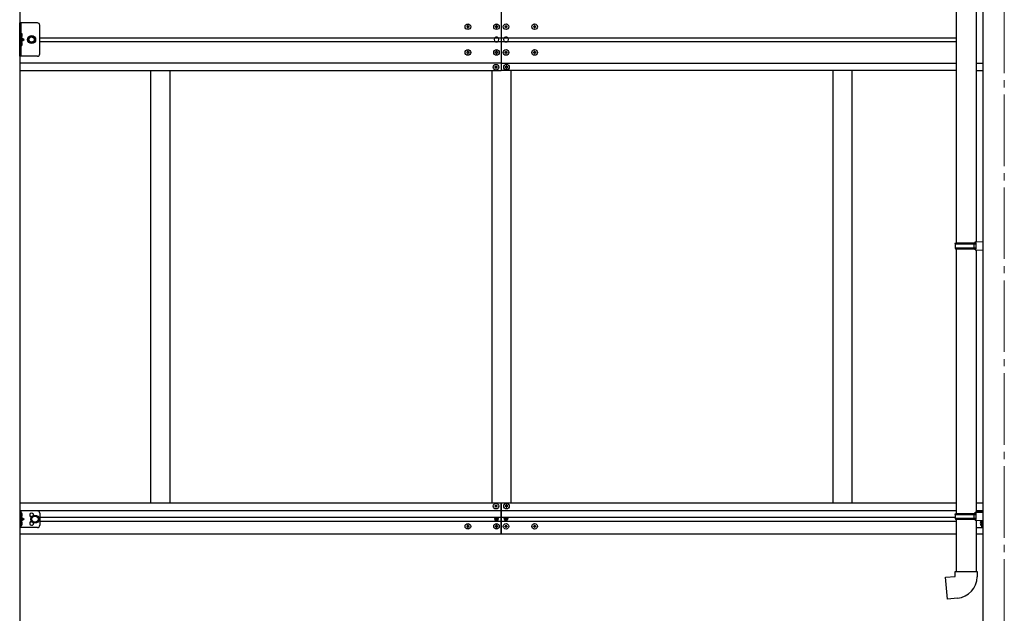
# Model space of a CAD drawing. Units: millimetres. Extents: x 0 to 33640, y 0 to 23760.
# Drawn here: x 24624 to 26691, y 9437 to 10682 of the extents above; entities that cross this region are included whole.
import ezdxf

# ---------------------------------------------------------------- set-up
doc = ezdxf.new("R2010")
doc.units = ezdxf.units.MM
doc.linetypes.add('YCENTER_1', pattern=[13, 10, -1, 1, -1])
doc.linetypes.add('YHIDDEN_1', pattern=[4, 3, -1])
for name, color, linetype, lineweight in [('YKK_12', 2, 'Continuous', 13), ('YKK_13', 4, 'Continuous', 30), ('YKK_A1', 4, 'Continuous', 30)]:
    doc.layers.add(name, color=color, linetype=linetype, lineweight=lineweight)

msp = doc.modelspace()

# ---------------------------------------------------------------- linework, layer by layer
at = {"layer": 'YKK_12', "linetype": 'YCENTER_1', "ltscale": 15}
msp.add_line((26691, 11500.2), (26691, 8756.6), dxfattribs=at)
at = {"layer": 'YKK_13'}
for p, q in [((26589.8, 11230.5), (26589.8, 10213.8)), ((26631.8, 11228), (26631.8, 10216.4)), ((26587.8, 10211.8), (26588.8, 10213.8)), ((26587.8, 10211.8), (26631.8, 10211.8)), ((26587.8, 10211.8), (26587.8, 10203.8)), ((26588.8, 10213.8), (26631.8, 10213.8)), ((26627.3, 10211.8), (26626.9, 10213.8)), ((26627.3, 10211.8), (26627.3, 10203.8)), ((26629.8, 10216.3), (26645.8, 10216.8)), ((26629.8, 10214.3), (26629.8, 10216.3)), ((26629.8, 10214.3), (26631.8, 10214.3)), ((26631.8, 10201.3), (26631.8, 10214.3)), ((26645.8, 10216.8), (26645.8, 10198.9)), ((26587.8, 10203.8), (26631.8, 10203.8)), ((26587.8, 10203.8), (26588.8, 10201.8)), ((26588.8, 10201.8), (26631.8, 10201.8)), ((26589.8, 10201.8), (26589.8, 9646.2)), ((26627.3, 10203.8), (26626.9, 10201.8)), ((26629.8, 10201.3), (26631.8, 10201.3)), ((26629.8, 10199.3), (26629.8, 10201.3)), ((26629.8, 10199.3), (26645.8, 10198.9)), ((26631.8, 10199.3), (26631.8, 9648.7)), ((25621.5, 9661.1), (25621.5, 9662.1)), ((25621.5, 9662.1), (25622.5, 9662.1)), ((25622.5, 9661.1), (25621.5, 9661.1)), ((25623.5, 9663.1), (25623.5, 9664.1)), ((25623.5, 9664.1), (25624.5, 9664.1)), ((25623.5, 9659.1), (25623.5, 9660.1)), ((25624.5, 9659.1), (25623.5, 9659.1)), ((25624.5, 9664.1), (25624.5, 9663.1)), ((25624.5, 9660.1), (25624.5, 9659.1)), ((25625.5, 9662.1), (25626.5, 9662.1)), ((25626.5, 9661.1), (25625.5, 9661.1)), ((25626.5, 9662.1), (25626.5, 9661.1)), ((25643.5, 9662.1), (25643.5, 9661.1)), ((25644.5, 9662.1), (25643.5, 9662.1)), ((25643.5, 9661.1), (25644.5, 9661.1)), ((25646.5, 9664.1), (25645.5, 9664.1)), ((25645.5, 9664.1), (25645.5, 9663.1)), ((25645.5, 9660.1), (25645.5, 9659.1)), ((25645.5, 9659.1), (25646.5, 9659.1)), ((25646.5, 9663.1), (25646.5, 9664.1)), ((25646.5, 9659.1), (25646.5, 9660.1)), ((25648.5, 9662.1), (25647.5, 9662.1)), ((25647.5, 9661.1), (25648.5, 9661.1)), ((25648.5, 9661.1), (25648.5, 9662.1)), ((25622.9, 9635), (25622.9, 9634.2)), ((25623.7, 9635), (25622.9, 9635)), ((25622.9, 9634.2), (25623.7, 9634.2)), ((25625.4, 9636.6), (25624.6, 9636.6)), ((25624.6, 9636.6), (25624.6, 9635.8)), ((25624.6, 9633.3), (25624.6, 9632.5)), ((25624.6, 9632.5), (25625.4, 9632.5)), ((25625.4, 9635.8), (25625.4, 9636.6)), ((25625.4, 9632.5), (25625.4, 9633.3)), ((25627, 9635), (25626.2, 9635)), ((25626.2, 9634.2), (25627, 9634.2)), ((25627, 9634.2), (25627, 9635)), ((25642.9, 9634.2), (25642.9, 9635)), ((25642.9, 9635), (25643.7, 9635)), ((25643.7, 9634.2), (25642.9, 9634.2)), ((25644.6, 9635.8), (25644.6, 9636.6)), ((25644.6, 9636.6), (25645.4, 9636.6)), ((25644.6, 9632.5), (25644.6, 9633.3)), ((25645.4, 9632.5), (25644.6, 9632.5)), ((25645.4, 9636.6), (25645.4, 9635.8)), ((25645.4, 9633.3), (25645.4, 9632.5)), ((25646.2, 9635), (25647, 9635)), ((25647, 9634.2), (25646.2, 9634.2)), ((25647, 9635), (25647, 9634.2)), ((26587.8, 9644.2), (26588.8, 9646.2)), ((26587.8, 9644.2), (26631.8, 9644.2)), ((26587.8, 9644.2), (26587.8, 9636.2)), ((26587.8, 9636.2), (26631.8, 9636.2)), ((26587.8, 9636.2), (26588.8, 9634.2)), ((26588.8, 9646.2), (26631.8, 9646.2)), ((26588.8, 9634.2), (26631.8, 9634.2)), ((26589.8, 9634.2), (26589.8, 9524.1)), ((26627.3, 9644.2), (26626.9, 9646.2)), ((26627.3, 9636.2), (26626.9, 9634.2)), ((26627.3, 9644.2), (26627.3, 9636.2)), ((26629.8, 9648.7), (26645.8, 9649.1)), ((26629.8, 9646.7), (26629.8, 9648.7)), ((26629.8, 9646.7), (26631.8, 9646.7)), ((26629.8, 9633.7), (26631.8, 9633.7)), ((26629.8, 9631.7), (26629.8, 9633.7)), ((26629.8, 9631.7), (26645.8, 9631.2)), ((26631.8, 9633.7), (26631.8, 9646.7)), ((26631.8, 9631.6), (26631.8, 9524.1)), ((26645.8, 9649.1), (26645.8, 9631.2)), ((25562.5, 9619.6), (25562.5, 9618.6)), ((25563.5, 9619.6), (25562.5, 9619.6)), ((25562.5, 9618.6), (25563.5, 9618.6)), ((25565.5, 9621.6), (25564.5, 9621.6)), ((25564.5, 9621.6), (25564.5, 9620.6)), ((25564.5, 9617.6), (25564.5, 9616.6)), ((25564.5, 9616.6), (25565.5, 9616.6)), ((25565.5, 9620.6), (25565.5, 9621.6)), ((25565.5, 9616.6), (25565.5, 9617.6)), ((25567.5, 9619.6), (25566.5, 9619.6)), ((25566.5, 9618.6), (25567.5, 9618.6)), ((25567.5, 9618.6), (25567.5, 9619.6)), ((25622.5, 9619.6), (25622.5, 9618.6)), ((25623.5, 9619.6), (25622.5, 9619.6)), ((25622.5, 9618.6), (25623.5, 9618.6)), ((25625.5, 9621.6), (25624.5, 9621.6)), ((25624.5, 9621.6), (25624.5, 9620.6)), ((25624.5, 9617.6), (25624.5, 9616.6)), ((25624.5, 9616.6), (25625.5, 9616.6)), ((25625.5, 9620.6), (25625.5, 9621.6)), ((25625.5, 9616.6), (25625.5, 9617.6)), ((25627.5, 9619.6), (25626.5, 9619.6)), ((25626.5, 9618.6), (25627.5, 9618.6)), ((25627.5, 9618.6), (25627.5, 9619.6)), ((25642.5, 9618.6), (25642.5, 9619.6)), ((25642.5, 9619.6), (25643.5, 9619.6)), ((25643.5, 9618.6), (25642.5, 9618.6)), ((25644.5, 9620.6), (25644.5, 9621.6)), ((25644.5, 9621.6), (25645.5, 9621.6)), ((25644.5, 9616.6), (25644.5, 9617.6)), ((25645.5, 9616.6), (25644.5, 9616.6)), ((25645.5, 9621.6), (25645.5, 9620.6)), ((25645.5, 9617.6), (25645.5, 9616.6)), ((25646.5, 9619.6), (25647.5, 9619.6)), ((25647.5, 9618.6), (25646.5, 9618.6)), ((25647.5, 9619.6), (25647.5, 9618.6)), ((25702.5, 9618.6), (25702.5, 9619.6)), ((25702.5, 9619.6), (25703.5, 9619.6)), ((25703.5, 9618.6), (25702.5, 9618.6)), ((25704.5, 9620.6), (25704.5, 9621.6)), ((25704.5, 9621.6), (25705.5, 9621.6)), ((25704.5, 9616.6), (25704.5, 9617.6)), ((25705.5, 9616.6), (25704.5, 9616.6)), ((25705.5, 9621.6), (25705.5, 9620.6)), ((25705.5, 9617.6), (25705.5, 9616.6)), ((25706.5, 9619.6), (25707.5, 9619.6)), ((25707.5, 9618.6), (25706.5, 9618.6)), ((25707.5, 9619.6), (25707.5, 9618.6)), ((26567.8, 9512.4), (26587.8, 9514.1)), ((26571.9, 9466.6), (26567.8, 9512.4)), ((26587.8, 9524.1), (26633.8, 9524.1)), ((26587.8, 9514.1), (26587.8, 9524.1)), ((26633.8, 9524.1), (26633.8, 9513.2)), ((26592.7, 9468.4), (26571.9, 9466.6))]:
    msp.add_line(p, q, dxfattribs=at)
at = {"layer": 'YKK_13', "linetype": 'Continuous', "ltscale": 20}
for p, q in [((24661.2, 10675.6), (24624.2, 10675.6)), ((24624.2, 9651.6), (24624.2, 9616.6)), ((24661.2, 9651.6), (24624.2, 9651.6)), ((24626.7, 9651.6), (24626.7, 9616.6)), ((24626.7, 9639.1), (24633.7, 9634.1)), ((24633.7, 9634.1), (24626.7, 9629.1)), ((24626.7, 9634.1), (24633.7, 9634.1)), ((24649.7, 9637.8), (24656.2, 9641.6)), ((24649.7, 9630.3), (24649.7, 9637.8)), ((24656.2, 9641.6), (24662.7, 9637.8)), ((24662.7, 9637.8), (24662.7, 9630.3)), ((24666.2, 9646.6), (24666.2, 9621.6)), ((26631.8, 9651.6), (26645.8, 9651.6)), ((26640.1, 9631.3), (26643.3, 9629.1)), ((26643.3, 9651.6), (26643.3, 9649)), ((26645.8, 9651.6), (26645.8, 9616.6)), ((24661.2, 9616.6), (24624.2, 9616.6)), ((24656.2, 9626.6), (24649.7, 9630.3)), ((24662.7, 9630.3), (24656.2, 9626.6)), ((26631.8, 9616.6), (26645.8, 9616.6)), ((26643.3, 9631.3), (26643.3, 9616.6))]:
    msp.add_line(p, q, dxfattribs=at)
at = {"layer": 'YKK_13', "linetype": 'Continuous', "ltscale": 0.5}
for p, q in [((24624.2, 10605.6), (24624.2, 10675.6)), ((24626.7, 10675.6), (24626.7, 10605.6)), ((24666.2, 10610.6), (24666.2, 10670.6)), ((24626.7, 10645.6), (24633.7, 10640.6)), ((24645.4, 10647.1), (24641.7, 10640.6)), ((24652.9, 10647.1), (24645.4, 10647.1)), ((24656.7, 10640.6), (24652.9, 10647.1)), ((24626.7, 10640.6), (24633.7, 10640.6)), ((24626.7, 10635.6), (24633.7, 10640.6)), ((24641.7, 10640.6), (24645.4, 10634.1)), ((24645.4, 10634.1), (24652.9, 10634.1)), ((24652.9, 10634.1), (24656.7, 10640.6)), ((24661.2, 10605.6), (24624.2, 10605.6))]:
    msp.add_line(p, q, dxfattribs=at)
at = {"layer": 'YKK_13', "linetype": 'Continuous'}
for p, q in [((25563.5, 10668.1), (25562.5, 10668.1)), ((25562.5, 10668.1), (25562.5, 10667.1)), ((25562.5, 10667.1), (25563.5, 10667.1)), ((25565.5, 10670.1), (25564.5, 10670.1)), ((25564.5, 10670.1), (25564.5, 10669.1)), ((25564.5, 10666.1), (25564.5, 10665.1)), ((25564.5, 10665.1), (25565.5, 10665.1)), ((25565.5, 10669.1), (25565.5, 10670.1)), ((25565.5, 10665.1), (25565.5, 10666.1)), ((25567.5, 10668.1), (25566.5, 10668.1)), ((25566.5, 10667.1), (25567.5, 10667.1)), ((25567.5, 10667.1), (25567.5, 10668.1)), ((25623.5, 10668.1), (25622.5, 10668.1)), ((25622.5, 10668.1), (25622.5, 10667.1)), ((25622.5, 10667.1), (25623.5, 10667.1)), ((25625.5, 10670.1), (25624.5, 10670.1)), ((25624.5, 10670.1), (25624.5, 10669.1)), ((25624.5, 10666.1), (25624.5, 10665.1)), ((25624.5, 10665.1), (25625.5, 10665.1)), ((25625.5, 10669.1), (25625.5, 10670.1)), ((25625.5, 10665.1), (25625.5, 10666.1)), ((25627.5, 10668.1), (25626.5, 10668.1)), ((25626.5, 10667.1), (25627.5, 10667.1)), ((25627.5, 10667.1), (25627.5, 10668.1)), ((25643.5, 10668.1), (25642.5, 10668.1)), ((25642.5, 10668.1), (25642.5, 10667.1)), ((25642.5, 10667.1), (25643.5, 10667.1)), ((25645.5, 10670.1), (25644.5, 10670.1)), ((25644.5, 10670.1), (25644.5, 10669.1)), ((25644.5, 10666.1), (25644.5, 10665.1)), ((25644.5, 10665.1), (25645.5, 10665.1)), ((25645.5, 10669.1), (25645.5, 10670.1)), ((25645.5, 10665.1), (25645.5, 10666.1)), ((25647.5, 10668.1), (25646.5, 10668.1)), ((25646.5, 10667.1), (25647.5, 10667.1)), ((25647.5, 10667.1), (25647.5, 10668.1)), ((25703.5, 10668.1), (25702.5, 10668.1)), ((25702.5, 10668.1), (25702.5, 10667.1)), ((25702.5, 10667.1), (25703.5, 10667.1)), ((25705.5, 10670.1), (25704.5, 10670.1)), ((25704.5, 10670.1), (25704.5, 10669.1)), ((25704.5, 10666.1), (25704.5, 10665.1)), ((25704.5, 10665.1), (25705.5, 10665.1)), ((25705.5, 10669.1), (25705.5, 10670.1)), ((25705.5, 10665.1), (25705.5, 10666.1)), ((25707.5, 10668.1), (25706.5, 10668.1)), ((25706.5, 10667.1), (25707.5, 10667.1)), ((25707.5, 10667.1), (25707.5, 10668.1)), ((24627.2, 10653.6), (24626.7, 10653.5)), ((24626.7, 10653.5), (24626.7, 10645.7)), ((24627.2, 10645.6), (24626.7, 10645.7)), ((24627.2, 10645.6), (24627.2, 10653.6)), ((24627.2, 10653.6), (24628, 10653.4)), ((24627.2, 10645.6), (24628, 10645.7)), ((24627.2, 10635.6), (24626.7, 10635.5)), ((24626.7, 10635.5), (24626.7, 10627.7)), ((24627.2, 10627.6), (24626.7, 10627.7)), ((24627.2, 10627.6), (24627.2, 10635.6)), ((24627.2, 10635.6), (24628, 10635.4)), ((24627.2, 10627.6), (24628, 10627.7)), ((25563.5, 10614.1), (25562.5, 10614.1)), ((25562.5, 10614.1), (25562.5, 10613.1)), ((25562.5, 10613.1), (25563.5, 10613.1)), ((25565.5, 10616.1), (25564.5, 10616.1)), ((25564.5, 10616.1), (25564.5, 10615.1)), ((25564.5, 10612.1), (25564.5, 10611.1)), ((25564.5, 10611.1), (25565.5, 10611.1)), ((25565.5, 10615.1), (25565.5, 10616.1)), ((25565.5, 10611.1), (25565.5, 10612.1)), ((25567.5, 10614.1), (25566.5, 10614.1)), ((25566.5, 10613.1), (25567.5, 10613.1)), ((25567.5, 10613.1), (25567.5, 10614.1)), ((25623.5, 10614.1), (25622.5, 10614.1)), ((25622.5, 10614.1), (25622.5, 10613.1)), ((25622.5, 10613.1), (25623.5, 10613.1)), ((25625.5, 10616.1), (25624.5, 10616.1)), ((25624.5, 10616.1), (25624.5, 10615.1)), ((25624.5, 10612.1), (25624.5, 10611.1)), ((25624.5, 10611.1), (25625.5, 10611.1)), ((25625.5, 10615.1), (25625.5, 10616.1)), ((25625.5, 10611.1), (25625.5, 10612.1)), ((25627.5, 10614.1), (25626.5, 10614.1)), ((25626.5, 10613.1), (25627.5, 10613.1)), ((25627.5, 10613.1), (25627.5, 10614.1)), ((25643.5, 10614.1), (25642.5, 10614.1)), ((25642.5, 10614.1), (25642.5, 10613.1)), ((25642.5, 10613.1), (25643.5, 10613.1)), ((25645.5, 10616.1), (25644.5, 10616.1)), ((25644.5, 10616.1), (25644.5, 10615.1)), ((25644.5, 10612.1), (25644.5, 10611.1)), ((25644.5, 10611.1), (25645.5, 10611.1)), ((25645.5, 10615.1), (25645.5, 10616.1)), ((25645.5, 10611.1), (25645.5, 10612.1)), ((25647.5, 10614.1), (25646.5, 10614.1)), ((25646.5, 10613.1), (25647.5, 10613.1)), ((25647.5, 10613.1), (25647.5, 10614.1)), ((25703.5, 10614.1), (25702.5, 10614.1)), ((25702.5, 10614.1), (25702.5, 10613.1)), ((25702.5, 10613.1), (25703.5, 10613.1)), ((25705.5, 10616.1), (25704.5, 10616.1)), ((25704.5, 10616.1), (25704.5, 10615.1)), ((25704.5, 10612.1), (25704.5, 10611.1)), ((25704.5, 10611.1), (25705.5, 10611.1)), ((25705.5, 10615.1), (25705.5, 10616.1)), ((25705.5, 10611.1), (25705.5, 10612.1)), ((25707.5, 10614.1), (25706.5, 10614.1)), ((25706.5, 10613.1), (25707.5, 10613.1)), ((25707.5, 10613.1), (25707.5, 10614.1)), ((25622.5, 10583.1), (25621.5, 10583.1)), ((25621.5, 10583.1), (25621.5, 10582.1)), ((25621.5, 10582.1), (25622.5, 10582.1)), ((25624.5, 10585.1), (25623.5, 10585.1)), ((25623.5, 10585.1), (25623.5, 10584.1)), ((25624.5, 10584.1), (25624.5, 10585.1)), ((25626.5, 10583.1), (25625.5, 10583.1)), ((25625.5, 10582.1), (25626.5, 10582.1)), ((25626.5, 10582.1), (25626.5, 10583.1)), ((25644.5, 10583.1), (25643.5, 10583.1)), ((25643.5, 10583.1), (25643.5, 10582.1)), ((25643.5, 10582.1), (25644.5, 10582.1)), ((25646.5, 10585.1), (25645.5, 10585.1)), ((25645.5, 10585.1), (25645.5, 10584.1)), ((25646.5, 10584.1), (25646.5, 10585.1)), ((25648.5, 10583.1), (25647.5, 10583.1)), ((25647.5, 10582.1), (25648.5, 10582.1)), ((25648.5, 10582.1), (25648.5, 10583.1)), ((25623.5, 10581.1), (25623.5, 10580.1)), ((25623.5, 10580.1), (25624.5, 10580.1)), ((25624.5, 10580.1), (25624.5, 10581.1)), ((25645.5, 10581.1), (25645.5, 10580.1)), ((25645.5, 10580.1), (25646.5, 10580.1)), ((25646.5, 10580.1), (25646.5, 10581.1)), ((24627.2, 9647.1), (24626.7, 9647)), ((24626.7, 9647), (24626.7, 9639.2)), ((24627.2, 9639.1), (24626.7, 9639.2)), ((24627.2, 9639.1), (24627.2, 9647.1)), ((24627.2, 9647.1), (24628, 9646.9)), ((24627.2, 9639.1), (24628, 9639.2)), ((24627.2, 9629.1), (24626.7, 9629)), ((24626.7, 9629), (24626.7, 9621.2)), ((24627.2, 9621.1), (24626.7, 9621.2)), ((24627.2, 9621.1), (24627.2, 9629.1)), ((24627.2, 9629.1), (24628, 9628.9)), ((24627.2, 9621.1), (24628, 9621.2)), ((26642.8, 9629.1), (26642, 9628.9)), ((26642.8, 9621.1), (26642, 9621.2)), ((26642.8, 9621.1), (26642.8, 9629.1)), ((26642.8, 9629.1), (26643.3, 9629)), ((26642.8, 9621.1), (26643.3, 9621.2)), ((26643.3, 9629), (26643.3, 9621.2))]:
    msp.add_line(p, q, dxfattribs=at)
at = {"layer": 'YKK_13', "linetype": 'YHIDDEN_1', "ltscale": 0.5}
for p, q in [((24626.3, 10649.6), (24626.9, 10650.8)), ((24626.3, 10649.6), (24626.9, 10648.4)), ((24626.9, 10650.8), (24629.1, 10651.9)), ((24626.9, 10648.4), (24629.1, 10647.3)), ((24626.3, 10631.6), (24626.9, 10632.8)), ((24626.3, 10631.6), (24626.9, 10630.4)), ((24626.9, 10632.8), (24629.1, 10633.9)), ((24626.9, 10630.4), (24629.1, 10629.3)), ((24626.3, 9643.1), (24626.9, 9644.3)), ((24626.3, 9643.1), (24626.9, 9641.9)), ((24626.9, 9644.3), (24629.1, 9645.4)), ((24626.9, 9641.9), (24629.1, 9640.8)), ((24626.3, 9625.1), (24626.9, 9626.3)), ((24626.3, 9625.1), (24626.9, 9623.9)), ((24626.9, 9626.3), (24629.1, 9627.4)), ((24626.9, 9623.9), (24629.1, 9622.8)), ((26643, 9626.3), (26640.8, 9627.4)), ((26643, 9623.9), (26640.8, 9622.8)), ((26643.7, 9625.1), (26643, 9626.3)), ((26643.7, 9625.1), (26643, 9623.9))]:
    msp.add_line(p, q, dxfattribs=at)
at = {"layer": 'YKK_13', "linetype": 'Continuous'}
for centre in [(25565, 10667.6), (25625, 10667.6), (25645, 10667.6), (25705, 10667.6), (25565, 10613.6), (25625, 10613.6), (25645, 10613.6), (25705, 10613.6), (25624, 10582.6), (25646, 10582.6)]:
    msp.add_circle(centre, 5.9, dxfattribs=at)
at = {"layer": 'YKK_13', "linetype": 'Continuous', "ltscale": 20}
for centre, radius in [((24649.2, 10640.6), 8.5), ((24649.2, 10640.6), 7.5), ((24656.2, 9634.1), 8.5), ((24656.2, 9634.1), 7.5), ((24656.2, 9634.1), 6.5)]:
    msp.add_circle(centre, radius, dxfattribs=at)
at = {"layer": 'YKK_13', "linetype": 'Continuous', "ltscale": 0.5}
for radius in [6.5, 5.5]:
    msp.add_circle((24649.2, 10640.6), radius, dxfattribs=at)
at = {"layer": 'YKK_13'}
for centre, radius in [((25624, 9661.6), 5.9), ((25646, 9661.6), 5.9), ((25625, 9634.6), 3.75), ((25645, 9634.6), 3.75), ((25565, 9619.1), 5.9), ((25625, 9619.1), 5.9), ((25645, 9619.1), 5.9), ((25705, 9619.1), 5.9)]:
    msp.add_circle(centre, radius, dxfattribs=at)
at = {"layer": 'YKK_13', "linetype": 'Continuous', "ltscale": 0.5}
for centre, start, end in [((24661.2, 10670.6), 0, 90), ((24661.2, 10610.6), 270, 0), ((24661.2, 9646.6), 0, 90), ((24661.2, 9621.6), 270, 0)]:
    msp.add_arc(centre, 5, start, end, dxfattribs=at)
at = {"layer": 'YKK_13', "linetype": 'Continuous'}
for centre, radius, start, end in [((25563.5, 10669.1), 1, 270, 0), ((25563.5, 10666.1), 1, 0, 90), ((25566.5, 10669.1), 1, 180, 270), ((25566.5, 10666.1), 1, 90, 180), ((25623.5, 10669.1), 1, 270, 0), ((25623.5, 10666.1), 1, 0, 90), ((25626.5, 10669.1), 1, 180, 270), ((25626.5, 10666.1), 1, 90, 180), ((25643.5, 10669.1), 1, 270, 0), ((25643.5, 10666.1), 1, 0, 90), ((25646.5, 10669.1), 1, 180, 270), ((25646.5, 10666.1), 1, 90, 180), ((25703.5, 10669.1), 1, 270, 0), ((25703.5, 10666.1), 1, 0, 90), ((25706.5, 10669.1), 1, 180, 270), ((25706.5, 10666.1), 1, 90, 180), ((24627.8, 10652.5), 0.9, 32.0559, 80), ((24627.8, 10646.6), 0.9, 280, 327.9441), ((24623.1, 10649.6), 6.5, 327.9441, 32.0559), ((24627.8, 10634.5), 0.9, 32.0559, 80), ((24627.8, 10628.6), 0.9, 280, 327.9441), ((24623.1, 10631.6), 6.5, 327.9441, 32.0559), ((25563.5, 10615.1), 1, 270, 0), ((25563.5, 10612.1), 1, 0, 90), ((25566.5, 10615.1), 1, 180, 270), ((25566.5, 10612.1), 1, 90, 180), ((25623.5, 10615.1), 1, 270, 0), ((25623.5, 10612.1), 1, 0, 90), ((25626.5, 10615.1), 1, 180, 270), ((25626.5, 10612.1), 1, 90, 180), ((25643.5, 10615.1), 1, 270, 0), ((25643.5, 10612.1), 1, 0, 90), ((25646.5, 10615.1), 1, 180, 270), ((25646.5, 10612.1), 1, 90, 180), ((25703.5, 10615.1), 1, 270, 0), ((25703.5, 10612.1), 1, 0, 90), ((25706.5, 10615.1), 1, 180, 270), ((25706.5, 10612.1), 1, 90, 180), ((25622.5, 10584.1), 1, 270, 0), ((25622.5, 10581.1), 1, 0, 90), ((25625.5, 10584.1), 1, 180, 270), ((25625.5, 10581.1), 1, 90, 180), ((25644.5, 10584.1), 1, 270, 0), ((25644.5, 10581.1), 1, 0, 90), ((25647.5, 10584.1), 1, 180, 270), ((25647.5, 10581.1), 1, 90, 180), ((24627.8, 9646), 0.9, 32.0559, 80), ((24627.8, 9640.1), 0.9, 280, 327.9441), ((24623.1, 9643.1), 6.5, 327.9441, 32.0559), ((24627.8, 9628), 0.9, 32.0559, 80), ((24627.8, 9622.1), 0.9, 280, 327.9441), ((24623.1, 9625.1), 6.5, 327.9441, 32.0559), ((26646.9, 9625.1), 6.5, 147.9441, 212.0559), ((26642.1, 9628), 0.9, 100, 147.9441), ((26642.1, 9622.1), 0.9, 212.0559, 260)]:
    msp.add_arc(centre, radius, start, end, dxfattribs=at)
at = {"layer": 'YKK_13'}
for centre, radius, start, end in [((25625, 10640.6), 5, 115.8419, 244.1581), ((25625, 10640.6), 5, 295.8419, 64.1581), ((25645, 10640.6), 5, 115.8419, 244.1581), ((25645, 10640.6), 5, 295.8419, 64.1581), ((25622.5, 9663.1), 1, 270, 0), ((25622.5, 9660.1), 1, 0, 90), ((25625.5, 9663.1), 1, 180, 270), ((25625.5, 9660.1), 1, 90, 180), ((25644.5, 9663.1), 1, 270, 0), ((25644.5, 9660.1), 1, 0, 90), ((25647.5, 9663.1), 1, 180, 270), ((25647.5, 9660.1), 1, 90, 180), ((25623.7, 9635.8), 0.82, 270, 0), ((25623.7, 9633.3), 0.82, 0, 90), ((25626.2, 9635.8), 0.82, 180, 270), ((25626.2, 9633.3), 0.82, 90, 180), ((25643.7, 9635.8), 0.82, 270, 0), ((25643.7, 9633.3), 0.82, 0, 90), ((25646.2, 9635.8), 0.82, 180, 270), ((25646.2, 9633.3), 0.82, 90, 180), ((25563.5, 9620.6), 1, 270, 0), ((25563.5, 9617.6), 1, 0, 90), ((25566.5, 9620.6), 1, 180, 270), ((25566.5, 9617.6), 1, 90, 180), ((25623.5, 9620.6), 1, 270, 0), ((25623.5, 9617.6), 1, 0, 90), ((25626.5, 9620.6), 1, 180, 270), ((25626.5, 9617.6), 1, 90, 180), ((25643.5, 9620.6), 1, 270, 0), ((25643.5, 9617.6), 1, 0, 90), ((25646.5, 9620.6), 1, 180, 270), ((25646.5, 9617.6), 1, 90, 180), ((25703.5, 9620.6), 1, 270, 0), ((25703.5, 9617.6), 1, 0, 90), ((25706.5, 9620.6), 1, 180, 270), ((25706.5, 9617.6), 1, 90, 180), ((26588.8, 9513.2), 45, 275, 0)]:
    msp.add_arc(centre, radius, start, end, dxfattribs=at)
at = {"layer": 'YKK_13', "linetype": 'YHIDDEN_1', "ltscale": 0.5}
for centre, start, end in [((25625, 10640.6), 64.1581, 115.8419), ((25645, 10640.6), 64.1581, 115.8419), ((25625, 10640.6), 244.1581, 295.8419), ((25645, 10640.6), 244.1581, 295.8419)]:
    msp.add_arc(centre, 5, start, end, dxfattribs=at)
at = {"layer": 'YKK_13', "linetype": 'Continuous', "ltscale": 20}
for centre, start, end in [((24649.2, 9642.6), 353.7057, 265.2392), ((24649.2, 9625.6), 94.7608, 6.2943)]:
    msp.add_arc(centre, 4.25, start, end, dxfattribs=at)
at = {"layer": 'YKK_A1'}
for p, q in [((24624.2, 11535.6), (24624.2, 8856.6)), ((26645.8, 11535.6), (26645.8, 8856.6)), ((25635, 10705.1), (25635, 10575.1)), ((25635, 9604.1), (25635, 9668.1)), ((25635, 9668.1), (25635, 9604.1))]:
    msp.add_line(p, q, dxfattribs=at)
at = {"layer": 'YKK_A1', "linetype": 'Continuous', "ltscale": 0.5}
for p, q in [((24666.2, 10644.6), (25635, 10644.6)), ((25635, 10644.6), (26590, 10644.6)), ((25635, 10635.6), (24666.2, 10635.6)), ((26590, 10635.6), (25635, 10635.6)), ((25635, 10591.1), (24624.2, 10591.1)), ((25635, 10591.1), (26590, 10591.1)), ((26632, 10591.1), (26645.8, 10591.1)), ((24624.2, 10575.6), (25635, 10575.6)), ((24899, 10575.6), (24899, 9668.1)), ((24939, 10575.6), (24939, 9668.1)), ((25615, 10575.1), (25615, 9668.1)), ((26590, 10575.6), (25635, 10575.6)), ((25655, 10575.1), (25655, 9668.1)), ((26331, 10575.6), (26331, 9668.1)), ((26371, 10575.6), (26371, 9668.1)), ((26632, 10575.6), (26645.8, 10575.6)), ((24624.2, 9668.1), (25635, 9668.1)), ((24624.2, 9652.1), (25635, 9652.1)), ((25635, 9668.1), (26590, 9668.1)), ((25635, 9652.1), (26590, 9652.1)), ((26632, 9668.1), (26645.8, 9668.1)), ((26632, 9652.1), (26645.8, 9652.1)), ((24666, 9638.6), (25635, 9638.6)), ((25635, 9638.6), (26587.8, 9638.6)), ((24666, 9629.6), (25635, 9629.6)), ((25635, 9629.6), (26590, 9629.6)), ((24624.2, 9603.6), (25635, 9603.6)), ((25635, 9603.6), (26590, 9603.6)), ((26632, 9603.6), (26645.8, 9603.6))]:
    msp.add_line(p, q, dxfattribs=at)

doc.saveas('drawing.dxf')
